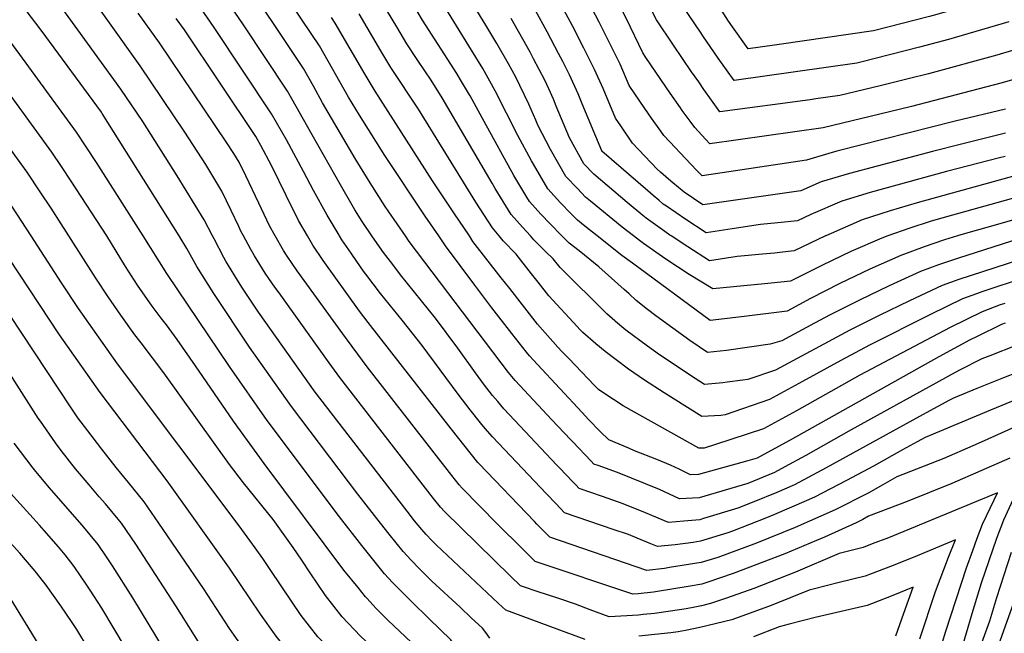
# Model space of a CAD drawing. Units: inches. Extents: x 2630661 to 2635844, y 1491002 to 1496473.
# Drawn here: x 2632410 to 2632953, y 1494781 to 1495119 of the extents above; entities that cross this region are included whole.
import ezdxf

# ---------------------------------------------------------------- set-up
doc = ezdxf.new("R2010")
doc.units = ezdxf.units.IN
doc.header["$MEASUREMENT"] = 0
doc.layers.add('tile_2737_17_contour_10ft', color=164, linetype='Continuous')

msp = doc.modelspace()

# ---------------------------------------------------------------- linework, layer by layer
at = {"layer": 'tile_2737_17_contour_10ft'}
msp.add_line((2632751.88, 1494997.56, 8920), (2632748.63, 1495000, 8920), dxfattribs=at)
for points, elevation in [([(2632774.49, 1495070.7), (2632768.87, 1495078.8), (2632755.44, 1495098.49), (2632753.73, 1495101.04), (2632744.73, 1495119.82), (2632739.04, 1495130.97), (2632733.03, 1495142.07), (2632725.37, 1495154.99), (2632717.35, 1495167.87), (2632699.37, 1495195.6), (2632667.49, 1495242.85), (2632659.87, 1495254.79), (2632645.08, 1495278.84), (2632635.28, 1495295.7), (2632630.46, 1495303.21), (2632607.07, 1495338.92), (2632593.2, 1495359.76), (2632591.8, 1495361.99), (2632587.52, 1495369.11), (2632582.93, 1495377.24), (2632572.56, 1495397.79), (2632566.24, 1495413.4), (2632561.79, 1495425.56)], 8970), ([(2632437.46, 1495000), (2632427.61, 1495015.41), (2632421.67, 1495024.36), (2632414.39, 1495035.26), (2632385.28, 1495075.33), (2632370.15, 1495095.34), (2632361.96, 1495106.63), (2632354.07, 1495118.24), (2632348.42, 1495127.54), (2632330, 1495159.95), (2632323.04, 1495172.03), (2632302.24, 1495208.12), (2632297.43, 1495212.78), (2632285.57, 1495223.84), (2632261.27, 1495245.18), (2632247.85, 1495257.43), (2632241.3, 1495263.74), (2632222.79, 1495282.74), (2632217.46, 1495288.35), (2632198.98, 1495307.92), (2632199.15, 1495313.12), (2632199.29, 1495316.9)], 8750), ([(2632641.3, 1495000), (2632633.7, 1495010.86), (2632611.64, 1495044.41), (2632597.53, 1495066.7), (2632591.56, 1495076.59), (2632575.49, 1495104.84), (2632566.05, 1495119.06), (2632527.76, 1495175.98)], 8860), ([(2632728.58, 1495000), (2632721.73, 1495005.44), (2632717.7, 1495008.74), (2632714.13, 1495012.32), (2632708.35, 1495018.31), (2632701.32, 1495025.92), (2632693.47, 1495039.55), (2632692.38, 1495041.44), (2632684.82, 1495055.48), (2632672.33, 1495080.13), (2632665.5, 1495092.44), (2632659.4, 1495102.56), (2632619.37, 1495167.38)], 8910), ([(2632748.63, 1495000), (2632748.59, 1495000.04), (2632742.27, 1495004.88), (2632724.83, 1495019.22), (2632722.21, 1495021.44), (2632717.67, 1495026.09), (2632711.25, 1495032.88), (2632702.94, 1495047.61), (2632695.91, 1495061.04), (2632694.73, 1495063.85), (2632690.94, 1495072.64), (2632686.03, 1495083.03), (2632683.67, 1495087.51), (2632679.65, 1495094.85), (2632673.32, 1495106.14), (2632667.22, 1495116.25), (2632638.02, 1495163.96)], 8920), ([(2632622.88, 1495000), (2632613.72, 1495013.28), (2632611.77, 1495016.28), (2632603.56, 1495029.39), (2632595.3, 1495042.7), (2632577.23, 1495073.47), (2632572.18, 1495082.64), (2632566.72, 1495092.33), (2632549.92, 1495117.71), (2632519.98, 1495161.99)], 8850), ([(2632516.54, 1495000), (2632512.08, 1495008.9), (2632497.18, 1495033.19), (2632478.17, 1495063.1), (2632466.15, 1495080.97), (2632417.2, 1495148.67)], 8790), ([(2632604.34, 1495000), (2632599.14, 1495007.95), (2632595.11, 1495014.46), (2632587.06, 1495028.22), (2632571.5, 1495055.86), (2632557.94, 1495079.82), (2632533.76, 1495116.36), (2632512.21, 1495148)], 8840), ([(2632533.68, 1495000), (2632532.25, 1495002.68), (2632531.04, 1495005.23), (2632526.87, 1495014.08), (2632521.65, 1495024.77), (2632512.96, 1495039.4), (2632501.28, 1495057.25), (2632476.81, 1495093.79), (2632441.95, 1495142.78)], 8800), ([(2632786.81, 1495110.34), (2632785.82, 1495111.78), (2632768.74, 1495137.19)], 8990), ([(2632963.7, 1495136.62), (2632945.59, 1495130.73), (2632930.09, 1495126.18), (2632913.72, 1495121.65), (2632911.75, 1495121.11), (2632880.9, 1495113.05), (2632828.84, 1495105.54), (2632826.27, 1495105.17), (2632811.87, 1495103.12), (2632803.16, 1495115.36), (2632801.03, 1495118.43), (2632793.17, 1495130.78)], 9000), ([(2632586.59, 1495000), (2632586.35, 1495000.41), (2632579.86, 1495011.39), (2632572.32, 1495025.15), (2632566.74, 1495035.47), (2632557.42, 1495052.93), (2632554.7, 1495057.73), (2632549.16, 1495067.31), (2632517.54, 1495115), (2632504.43, 1495134)], 8830), ([(2632780.66, 1495090.55), (2632770.66, 1495105.15), (2632761.23, 1495119.11), (2632754.38, 1495132.92)], 8980), ([(2632691.78, 1495000), (2632687.37, 1495004.84), (2632681.19, 1495011.8), (2632672.42, 1495026.21), (2632670.7, 1495029.12), (2632643.13, 1495076.27), (2632637.07, 1495085.88), (2632630.16, 1495096.14), (2632628.97, 1495097.93), (2632623.65, 1495106.03), (2632618.1, 1495115.27), (2632612.47, 1495124.73)], 8890), ([(2632709.15, 1495000), (2632702.64, 1495006.67), (2632697.51, 1495011.95), (2632691.35, 1495018.92), (2632689.83, 1495021.46), (2632682.69, 1495033.42), (2632666.29, 1495063.05), (2632658.6, 1495077.22), (2632657.71, 1495078.82), (2632653.34, 1495086.16), (2632651.28, 1495089.57), (2632632.31, 1495119.07), (2632627.52, 1495127.03)], 8900), ([(2632763.48, 1495035.25), (2632761.68, 1495036.83), (2632748.1, 1495051.13), (2632741.56, 1495060.71), (2632738.71, 1495064.89), (2632731.83, 1495081.3), (2632727.18, 1495091.75), (2632721.28, 1495103.66), (2632715.14, 1495115.53), (2632708.88, 1495127.14)], 8950), ([(2632768.62, 1495051.84), (2632765.24, 1495055.44), (2632763.6, 1495057.74), (2632758.53, 1495064.98), (2632754.88, 1495070.28), (2632746.22, 1495082.96), (2632741.17, 1495094.71), (2632735.89, 1495105.44), (2632729.71, 1495117.91), (2632723.88, 1495129.04)], 8960), ([(2632416.65, 1495000), (2632405.97, 1495016.4), (2632400.73, 1495024.26), (2632375.44, 1495059.25), (2632371.62, 1495064.54), (2632353.47, 1495088.33), (2632345.98, 1495098.87), (2632342.01, 1495104.73), (2632339.23, 1495109.18), (2632335.59, 1495115.08), (2632332.94, 1495119.61)], 8740), ([(2632458.27, 1495000), (2632438.66, 1495030.22), (2632433.37, 1495038.25), (2632428.05, 1495046.25), (2632398.69, 1495086.44), (2632390.4, 1495097.57), (2632381.27, 1495110.15), (2632374.02, 1495120.14)], 8760), ([(2632478.42, 1495000), (2632452.63, 1495040.54), (2632447.01, 1495049.23), (2632441.71, 1495057.24), (2632410.46, 1495099.99), (2632394.03, 1495122.1)], 8770), ([(2632498.15, 1495000), (2632455.83, 1495067.54), (2632455.37, 1495068.24), (2632422.19, 1495113.5), (2632413.92, 1495124.43)], 8780), ([(2632551.19, 1495000), (2632548.07, 1495005.57), (2632542.05, 1495018.02), (2632534.92, 1495033.24), (2632531.22, 1495040.63), (2632528.36, 1495045.47), (2632524.45, 1495051.37), (2632487.46, 1495106.6), (2632475.66, 1495122.95)], 8810), ([(2632568.92, 1495000), (2632564.06, 1495008.5), (2632557.11, 1495022.26), (2632549.21, 1495038.44), (2632543.21, 1495049.97), (2632540.39, 1495054.8), (2632501.07, 1495113.62), (2632496.65, 1495120.01)], 8820), ([(2632658.15, 1495000), (2632649.59, 1495012.76), (2632637.85, 1495030.46), (2632606.23, 1495079.8), (2632600.69, 1495089.07), (2632584.27, 1495117.34), (2632582.23, 1495120.42)], 8870), ([(2632674.6, 1495000), (2632670.86, 1495004.55), (2632661.74, 1495018.73), (2632630.16, 1495069.95), (2632614.95, 1495092.93), (2632609.41, 1495102.19), (2632597.5, 1495122.44)], 8880), ([(2632755.66, 1495009.84), (2632753.69, 1495011.28), (2632745.08, 1495018.5), (2632726.72, 1495034.14), (2632721.22, 1495039.87), (2632713.33, 1495054.07), (2632706.07, 1495071.59), (2632704.46, 1495075.51), (2632701.9, 1495081.12), (2632699.7, 1495085.93), (2632693.5, 1495097.78), (2632691.58, 1495101.36), (2632681.2, 1495119.91)], 8930), ([(2632759.51, 1495022.34), (2632756.52, 1495024.9), (2632731.22, 1495046.84), (2632731.2, 1495046.86), (2632731.16, 1495046.93), (2632720.29, 1495072.96), (2632718.06, 1495078.39), (2632713.42, 1495088.83), (2632709.65, 1495096.25), (2632707.34, 1495100.71), (2632701.07, 1495112.55), (2632694.55, 1495124.34)], 8940), ([(2632955.37, 1495118.12), (2632922.19, 1495108.36), (2632906.14, 1495104.08), (2632873.85, 1495095.77), (2632871.65, 1495095.23), (2632804.01, 1495085.8), (2632799.87, 1495091.63), (2632795.31, 1495098.06), (2632786.81, 1495110.34)], 8990), ([(2632966.19, 1495104.91), (2632948.77, 1495099.78), (2632911.18, 1495089.44), (2632900.77, 1495086.77), (2632884.5, 1495082.76), (2632862.4, 1495077.41), (2632849.12, 1495075.59), (2632845.93, 1495075.16), (2632796.15, 1495068.48), (2632791.58, 1495074.86), (2632787.44, 1495080.7), (2632784.52, 1495084.92), (2632780.66, 1495090.55)], 8980), ([(2632959.53, 1495086.63), (2632951.05, 1495084.31), (2632901.85, 1495071.47), (2632895.1, 1495069.81), (2632853.16, 1495059.58), (2632790.65, 1495050.9), (2632788.31, 1495053.36), (2632782.33, 1495059.74), (2632779.81, 1495063.23), (2632775.5, 1495069.24), (2632774.49, 1495070.7)], 8970), ([(2633123.73, 1495000), (2633136.2, 1495028.47), (2633141.48, 1495040.61), (2633147.26, 1495053.99), (2633159.86, 1495083.16), (2633157.23, 1495082.61), (2633142.62, 1495079.48), (2633113.61, 1495072.88), (2633097.9, 1495067.58), (2633093.35, 1495066.02), (2633073.44, 1495058.59), (2633066.71, 1495055.92), (2633033.89, 1495042.92), (2633000.61, 1495034.2), (2632989.55, 1495030.94), (2632973.17, 1495025.54), (2632960.13, 1495021.41), (2632924.35, 1495011.52), (2632912.73, 1495008.12), (2632900.42, 1495004.13), (2632888.77, 1495000)], 8920), ([(2632953.61, 1495069.98), (2632925.93, 1495063.23), (2632860.64, 1495046.69), (2632856.34, 1495045.52), (2632843.91, 1495041.76), (2632786.38, 1495033.19), (2632783.3, 1495036.35), (2632777.2, 1495042.69), (2632768.62, 1495051.84)], 8960), ([(2633111.72, 1495000), (2633127.19, 1495035.02), (2633132.55, 1495047.37), (2633138.5, 1495061.13), (2633123.58, 1495057.73), (2633108, 1495052.69), (2633103.16, 1495051.1), (2633094.11, 1495047.74), (2633056.41, 1495035.17), (2633050.12, 1495033.08), (2633046.36, 1495032.42), (2633030.25, 1495029.71), (2633023.98, 1495028.7), (2633016.26, 1495026.73), (2633005.09, 1495023.73), (2632998.29, 1495021.84), (2632993.98, 1495020.61), (2632983.08, 1495017.12), (2632969.98, 1495012.74), (2632956.94, 1495008.57), (2632943.27, 1495004.7), (2632931.65, 1495001.31), (2632927.24, 1495000)], 8910), ([(2632953.63, 1495056.65), (2632929.45, 1495050.72), (2632913.31, 1495046.53), (2632867.57, 1495034.48), (2632852.03, 1495029.79), (2632840.79, 1495024.95), (2632786.79, 1495017.22), (2632776.56, 1495024.07), (2632770.35, 1495029.28), (2632767.98, 1495031.31), (2632763.48, 1495035.25)], 8950), ([(2632953.47, 1495043.91), (2632950.25, 1495043.05), (2632921.11, 1495035.64), (2632878.95, 1495023.97), (2632863.5, 1495019.2), (2632846.34, 1495011.81), (2632838.92, 1495008.35), (2632828.23, 1495007.19), (2632818.6, 1495006.29), (2632802.92, 1495004.02), (2632788.65, 1495001.78), (2632777.53, 1495009.01), (2632766.75, 1495016.38), (2632765.03, 1495017.62), (2632762.51, 1495019.76), (2632759.51, 1495022.34)], 8940), ([(2632960.83, 1495033.63), (2632904.93, 1495018.29), (2632889.97, 1495013.79), (2632874.7, 1495008.85), (2632857.55, 1495001.45), (2632854.61, 1495000.06), (2632854.48, 1495000)], 8930), ([(2632769.35, 1495000), (2632768.68, 1495000.45), (2632765.78, 1495002.43), (2632755.66, 1495009.84)], 8930), ([(2632606.46, 1494710.3), (2632600.09, 1494713.79), (2632589.45, 1494720.66), (2632583.78, 1494724.43), (2632578.88, 1494727.69), (2632569.4, 1494734.63), (2632567.12, 1494736.63), (2632557.17, 1494745.47), (2632546.77, 1494755.92), (2632537.31, 1494767.41), (2632528.52, 1494779.77), (2632525.97, 1494783.49), (2632511.71, 1494805.58), (2632487.02, 1494841.67), (2632478.99, 1494853.32), (2632470.29, 1494864.07), (2632463.44, 1494872.24), (2632455.6, 1494882.35), (2632447.87, 1494892.46), (2632442.39, 1494899.77), (2632438.68, 1494905.29), (2632391.36, 1494976.76), (2632374.89, 1495000)], 8720), ([(2632616.28, 1494721.49), (2632613.47, 1494723.4), (2632606.94, 1494727.47), (2632600.97, 1494731.64), (2632593.54, 1494737.46), (2632582.2, 1494747.13), (2632571.22, 1494757.1), (2632560.9, 1494767.63), (2632551.73, 1494779.36), (2632543.06, 1494791.51), (2632525.91, 1494816.78), (2632491.54, 1494864.91), (2632454.67, 1494913.69), (2632432.34, 1494945.45), (2632404.44, 1494987.56), (2632396.05, 1495000)], 8730), ([(2632624.92, 1494731.35), (2632620.13, 1494735.12), (2632615.03, 1494741.25), (2632613.49, 1494743.23), (2632611.77, 1494744.73), (2632606.36, 1494749.29), (2632595.67, 1494758.29), (2632586.24, 1494767.19), (2632583.35, 1494770.08), (2632574.59, 1494778.97), (2632565.51, 1494790.78), (2632548.7, 1494815.5), (2632544.25, 1494822.14), (2632540.12, 1494827.99), (2632531.25, 1494840.1), (2632464.24, 1494929.56), (2632442.75, 1494959.96), (2632433.33, 1494974.18), (2632416.65, 1495000)], 8740), ([(2632633.59, 1494741.25), (2632632.03, 1494743.26), (2632629.54, 1494746.58), (2632626.03, 1494751.57), (2632619.88, 1494759.49), (2632617.98, 1494761.25), (2632613.3, 1494765.53), (2632606.65, 1494771.37), (2632598.07, 1494779.36), (2632587.96, 1494790.05), (2632578.81, 1494801.8), (2632570.42, 1494814.17), (2632565.87, 1494821.22), (2632561.04, 1494828.14), (2632550, 1494843.6), (2632533.75, 1494863.79), (2632525.99, 1494873.91), (2632489.84, 1494924.49), (2632477.19, 1494940.98), (2632473.81, 1494945.43), (2632466.03, 1494956.4), (2632459.05, 1494966.45), (2632452.35, 1494976.72), (2632437.46, 1495000)], 8750), ([(2632643.76, 1494752.84), (2632643.45, 1494753.2), (2632638.93, 1494759.86), (2632635.66, 1494764.83), (2632633.29, 1494767.95), (2632630.91, 1494771.09), (2632626.26, 1494775.75), (2632613.26, 1494788.19), (2632608.82, 1494792.54), (2632606.83, 1494794.6), (2632601.6, 1494800.27), (2632600.87, 1494801.06), (2632596.79, 1494806.06), (2632589.02, 1494815.65), (2632545.03, 1494874.45), (2632528.08, 1494897.78), (2632507.15, 1494928.45), (2632497.06, 1494942.98), (2632491.15, 1494950.91), (2632488.22, 1494954.76), (2632483.38, 1494961.3), (2632475.31, 1494972.94), (2632468.64, 1494983.21), (2632458.27, 1495000)], 8760), ([(2632655.81, 1494766.59), (2632654.09, 1494768.86), (2632652.57, 1494771.05), (2632647.87, 1494777.32), (2632635.92, 1494788.93), (2632626.19, 1494798.33), (2632615.78, 1494808.92), (2632611.43, 1494813.67), (2632598.8, 1494829.24), (2632586.49, 1494845.2), (2632546.73, 1494898.31), (2632525.92, 1494927.97), (2632491.44, 1494979.37), (2632478.42, 1495000)], 8770), ([(2632667.18, 1494781.32), (2632665.33, 1494783.75), (2632659.23, 1494789.5), (2632653.1, 1494795.24), (2632637.52, 1494809.71), (2632630.52, 1494816.6), (2632626.04, 1494821.18), (2632621.69, 1494825.91), (2632613.94, 1494835.53), (2632609.11, 1494841.55), (2632596.75, 1494857.61), (2632560.09, 1494905.98), (2632537.01, 1494938.68), (2632517.3, 1494968.29), (2632507.89, 1494983.18), (2632502.51, 1494993.03), (2632498.15, 1495000)], 8780), ([(2632674.21, 1494797.38), (2632639.88, 1494829.58), (2632637.38, 1494832.01), (2632634.32, 1494835.29), (2632631.87, 1494838.07), (2632627.97, 1494842.95), (2632623.78, 1494848.22), (2632572.69, 1494914.56), (2632570.99, 1494916.91), (2632541.91, 1494957.97), (2632533.18, 1494971.2), (2632531.9, 1494973.24), (2632523.87, 1494986.1), (2632522.82, 1494988.04), (2632517.42, 1494998.42), (2632516.54, 1495000)], 8790), ([(2632680.8, 1494812.43), (2632644.37, 1494848.03), (2632642.18, 1494850.38), (2632638.4, 1494855.14), (2632586.77, 1494921.86), (2632580.86, 1494930.03), (2632553.24, 1494968.59), (2632550.93, 1494971.83), (2632547.59, 1494976.49), (2632545.67, 1494979.45), (2632539.68, 1494989), (2632537.47, 1494993), (2632533.68, 1495000)], 8800), ([(2632687.38, 1494827.46), (2632673.52, 1494841.23), (2632654.19, 1494860.91), (2632652.51, 1494862.71), (2632648.45, 1494867.82), (2632601.91, 1494927.79), (2632588.39, 1494946.02), (2632563.21, 1494980.83), (2632557.72, 1494988.79), (2632555.68, 1494991.92), (2632551.19, 1495000)], 8810), ([(2632693.99, 1494842.55), (2632663.3, 1494874.55), (2632662.85, 1494875.05), (2632648.09, 1494893.66), (2632602.35, 1494952.31), (2632597.64, 1494958.61), (2632577.64, 1494986.52), (2632571.84, 1494994.88), (2632568.92, 1495000)], 8820), ([(2632700.65, 1494857.75), (2632670.88, 1494889.2), (2632666.91, 1494893.88), (2632664.37, 1494896.97), (2632658.63, 1494904.05), (2632652.05, 1494912.75), (2632632.2, 1494939.67), (2632621.18, 1494953.6), (2632609.26, 1494968.26), (2632601.05, 1494978.94), (2632599.8, 1494980.65), (2632596.19, 1494985.85), (2632592.99, 1494990.47), (2632587.92, 1494997.82), (2632586.59, 1495000)], 8830), ([(2632707.22, 1494872.77), (2632706.36, 1494873.69), (2632677.1, 1494904.76), (2632673.77, 1494908.69), (2632670.89, 1494912.11), (2632669.09, 1494914.35), (2632666.55, 1494917.73), (2632661.52, 1494924.52), (2632651.79, 1494938.08), (2632639.44, 1494954.6), (2632620.26, 1494978.65), (2632615.92, 1494984.19), (2632610.77, 1494990.92), (2632604.68, 1494999.47), (2632604.34, 1495000)], 8840), ([(2632713.81, 1494887.82), (2632703.59, 1494898.68), (2632683.33, 1494920.32), (2632681.48, 1494922.54), (2632679.66, 1494924.77), (2632624.92, 1494997.03), (2632622.88, 1495000)], 8850), ([(2632720.28, 1494902.59), (2632695.67, 1494929.19), (2632691.25, 1494933.98), (2632689.55, 1494935.88), (2632681.55, 1494946.23), (2632670.57, 1494960.44), (2632661.14, 1494972.86), (2632645.07, 1494994.6), (2632641.3, 1495000)], 8860), ([(2632726.93, 1494917.78), (2632713.09, 1494932.25), (2632709.14, 1494936.38), (2632706.97, 1494938.73), (2632695.78, 1494951.44), (2632680.41, 1494970.97), (2632675.72, 1494976.97), (2632660.13, 1494997.03), (2632658.15, 1495000)], 8870), ([(2632733.03, 1494936.33), (2632727.76, 1494940.43), (2632720.74, 1494946.82), (2632719.01, 1494948.48), (2632717.48, 1494950.07), (2632702, 1494967.01), (2632696.09, 1494974.52), (2632692.45, 1494979.14), (2632683.9, 1494989.92), (2632676.74, 1494997.39), (2632674.6, 1495000)], 8880), ([(2632738.24, 1494953.24), (2632733.96, 1494956.98), (2632708.22, 1494982.57), (2632704.39, 1494987.44), (2632700.31, 1494991.34), (2632693.65, 1494997.95), (2632691.78, 1495000)], 8890), ([(2632743.55, 1494970.51), (2632729.44, 1494982.93), (2632718.74, 1494991.72), (2632713.2, 1494996.04), (2632710.58, 1494998.54), (2632709.15, 1495000)], 8900), ([(2632747.99, 1494984.92), (2632742.15, 1494989.21), (2632728.58, 1495000)], 8910), ([(2633003.15, 1495000), (2633002.83, 1494999.95), (2633002.83, 1494999.95), (2632990.32, 1494996.22), (2632987.93, 1494995.45), (2632927.82, 1494976.02), (2632918.65, 1494972.63), (2632900.67, 1494964.15), (2632884.01, 1494956.22), (2632867.89, 1494948.07), (2632826.93, 1494926.06), (2632811.53, 1494920.83), (2632808.91, 1494920.42), (2632800.31, 1494919.33), (2632797.76, 1494919.04), (2632787.77, 1494918.12), (2632782.56, 1494921.4), (2632762.9, 1494934.52), (2632756.39, 1494939.17), (2632744.3, 1494948.13), (2632738.61, 1494952.91), (2632738.24, 1494953.24)], 8890), ([(2632966.03, 1495000), (2632927.66, 1494987.72), (2632916.77, 1494984.13), (2632906.81, 1494980.34), (2632889.55, 1494972.56), (2632873.08, 1494964.67), (2632857.01, 1494956.49), (2632848.35, 1494951.87), (2632830.31, 1494942.26), (2632823.86, 1494940.31), (2632799.9, 1494936.89), (2632789.33, 1494935.73), (2632779.63, 1494942.31), (2632760.93, 1494955.87), (2632756.36, 1494959.5), (2632750.13, 1494964.5), (2632746.25, 1494968.13), (2632743.55, 1494970.51)], 8900), ([(2632927.24, 1495000), (2632920.08, 1494997.86), (2632908.77, 1494994.05), (2632895.9, 1494989.26), (2632878.9, 1494981.73), (2632862.35, 1494973.78), (2632846.16, 1494965.5), (2632833.32, 1494958.55), (2632808.14, 1494955.41), (2632790.9, 1494953.34), (2632747.99, 1494984.92)], 8910), ([(2632888.77, 1495000), (2632885.52, 1494998.85), (2632868.45, 1494991.39), (2632852.8, 1494983.98), (2632835.19, 1494975.15), (2632824.5, 1494973.97), (2632820.75, 1494973.6), (2632792.38, 1494970.9), (2632779.35, 1494978.82), (2632766.48, 1494987.22), (2632754.1, 1494995.9), (2632751.88, 1494997.56)], 8920), ([(2632854.48, 1495000), (2632837.06, 1494991.75), (2632833.77, 1494991.4), (2632826.37, 1494990.61), (2632819.72, 1494990.02), (2632805.75, 1494988.74), (2632790.52, 1494986.34), (2632778.5, 1494993.95), (2632769.35, 1495000)], 8930), ([(2632978.01, 1494981.31), (2632950.41, 1494972.48), (2632940.51, 1494969.23), (2632937.6, 1494968.17), (2632929.91, 1494965.3), (2632912.23, 1494956.62), (2632878.62, 1494939.77), (2632862.8, 1494931.39), (2632841.74, 1494919.77), (2632823.55, 1494909.86), (2632799.17, 1494901.32), (2632796.72, 1494901), (2632786.2, 1494900.5), (2632770.45, 1494910.3), (2632765.46, 1494913.44), (2632754.73, 1494920.52), (2632745.9, 1494926.61), (2632739.1, 1494931.62), (2632733.03, 1494936.33)], 8880), ([(2632953.18, 1494962.85), (2632950.67, 1494962.04), (2632940.81, 1494958.2), (2632923.15, 1494949.51), (2632873.34, 1494923.23), (2632838.38, 1494903.63), (2632820.17, 1494893.67), (2632793.86, 1494884.94), (2632787.58, 1494883), (2632784.64, 1494882.89), (2632742.9, 1494906.24), (2632732.18, 1494913.33), (2632729.26, 1494915.35), (2632726.93, 1494917.78)], 8870), ([(2632953.37, 1494951.96), (2632951.5, 1494951.24), (2632938, 1494944.64), (2632933.8, 1494942.57), (2632916.88, 1494933.4), (2632834.99, 1494887.41), (2632832.56, 1494886.08), (2632816.79, 1494877.47), (2632811.68, 1494875.96), (2632784.44, 1494868.46), (2632779.96, 1494868.35), (2632773.82, 1494871.41), (2632769, 1494873.66), (2632761.42, 1494876.76), (2632749.11, 1494881.59), (2632746.39, 1494882.71), (2632734.92, 1494887.56), (2632730.21, 1494892.23), (2632723.78, 1494898.8), (2632720.28, 1494902.59)], 8860), ([(2632513.89, 1494768.24), (2632496.4, 1494796.12), (2632474.32, 1494829.95), (2632466.41, 1494841.71), (2632464.66, 1494843.85), (2632457.59, 1494852.35), (2632454.19, 1494856.21), (2632448.56, 1494862.8), (2632441.04, 1494871.66), (2632433.18, 1494881.77), (2632430.03, 1494885.89), (2632421.76, 1494897.82), (2632420.57, 1494899.59), (2632391.04, 1494945.56)], 8710), ([(2632959.85, 1494939.72), (2632944.95, 1494933.95), (2632940.59, 1494932.18), (2632928.29, 1494925.97), (2632925.89, 1494924.72), (2632868.55, 1494893.17), (2632843.6, 1494878.98), (2632832.06, 1494872.73), (2632826.27, 1494869.6), (2632811.54, 1494863.56), (2632784.81, 1494855.62), (2632773.94, 1494855.13), (2632762.88, 1494860.19), (2632739.79, 1494869.53), (2632729.11, 1494873.34), (2632726.83, 1494874.13), (2632725.24, 1494875.8), (2632715.12, 1494886.42), (2632713.81, 1494887.82)], 8850), ([(2632967.5, 1494927.56), (2632952.6, 1494921.77), (2632937.82, 1494915.82), (2632924.99, 1494910.5), (2632922.81, 1494909.36), (2632909.82, 1494902.4), (2632854.73, 1494872.13), (2632837.33, 1494862.78), (2632827.58, 1494858.57), (2632814.84, 1494853.36), (2632806.06, 1494849.94), (2632787.21, 1494844.13), (2632785.16, 1494843.51), (2632776.42, 1494842.66), (2632767.93, 1494841.9), (2632755.19, 1494847.35), (2632742.84, 1494852.36), (2632731.51, 1494856.26), (2632718.74, 1494860.7), (2632716.79, 1494862.73), (2632715.1, 1494864.5), (2632711.46, 1494868.31), (2632707.83, 1494872.13), (2632707.22, 1494872.77)], 8840), ([(2632960.01, 1494909.98), (2632945.27, 1494903.96), (2632909.39, 1494888.82), (2632904.97, 1494886.44), (2632896.93, 1494882.04), (2632880.8, 1494873.04), (2632866, 1494865.18), (2632848.42, 1494855.95), (2632843.75, 1494853.87), (2632826.26, 1494846.32), (2632821.95, 1494844.56), (2632803.17, 1494837.27), (2632800.58, 1494836.32), (2632785.5, 1494831.65), (2632781.51, 1494831.04), (2632771.65, 1494829.74), (2632761.91, 1494828.67), (2632758.22, 1494830.25), (2632750.68, 1494833.36), (2632745.87, 1494835.3), (2632738, 1494837.95), (2632710.65, 1494847.27), (2632708.34, 1494849.66), (2632705.72, 1494852.4), (2632700.65, 1494857.75)], 8830), ([(2632965.95, 1494897.87), (2632940.15, 1494886.34), (2632935.58, 1494884.27), (2632919.61, 1494877.36), (2632893.79, 1494867.13), (2632885.95, 1494862.8), (2632877.86, 1494858.17), (2632859.66, 1494849.02), (2632837.69, 1494839.28), (2632816.31, 1494830.56), (2632795.1, 1494822.7), (2632785.84, 1494819.9), (2632768.4, 1494817.13), (2632765.73, 1494816.71), (2632755.9, 1494815.45), (2632702.56, 1494833.84), (2632697.32, 1494839.1), (2632695.36, 1494841.12), (2632693.99, 1494842.55)], 8820), ([(2632589.12, 1494690.52), (2632588.33, 1494690.73), (2632580.9, 1494692.1), (2632578.79, 1494692.45), (2632572.01, 1494693.39), (2632569.29, 1494693.81), (2632564.89, 1494694.51), (2632542.69, 1494710.64), (2632538.47, 1494713.74), (2632533.96, 1494717.21), (2632525.25, 1494724.41), (2632516.08, 1494732.34), (2632508.05, 1494743.42), (2632506.31, 1494745.92), (2632499.18, 1494756.63), (2632472.73, 1494800.44), (2632461.48, 1494818.11), (2632458.6, 1494822.48), (2632453.55, 1494829.85), (2632444.84, 1494840.59), (2632426.59, 1494861.3), (2632418.4, 1494871.07), (2632417.67, 1494872.02), (2632407.29, 1494885.7)], 8700), ([(2632956.05, 1494877.39), (2632924.13, 1494863.51), (2632899.45, 1494853.55), (2632878.19, 1494845.45), (2632875, 1494843.65), (2632871.35, 1494841.82), (2632853.79, 1494833.96), (2632849.45, 1494832.04), (2632832.04, 1494824.78), (2632803.44, 1494813.83), (2632789.62, 1494809.08), (2632786.19, 1494808.04), (2632779.78, 1494806.88), (2632769.75, 1494805.18), (2632761.78, 1494803.93), (2632759.67, 1494803.63), (2632751.26, 1494802.57), (2632748.29, 1494802.38), (2632694.47, 1494820.41), (2632687.38, 1494827.46)], 8810), ([(2632482.26, 1494750.13), (2632462.39, 1494783.43), (2632455.52, 1494794.77), (2632449.17, 1494804.74), (2632447.4, 1494807.46), (2632440.33, 1494817.65), (2632435.3, 1494824.14), (2632431.72, 1494828.48), (2632423.89, 1494837.56), (2632421.21, 1494840.53), (2632405.31, 1494858.15)], 8690), ([(2632918.72, 1494775.39), (2632920.73, 1494782.09), (2632932.14, 1494816.93), (2632935.56, 1494826.61), (2632938.04, 1494833.36), (2632940.86, 1494841.04), (2632947.32, 1494854.53), (2632949.22, 1494858.39), (2632889.18, 1494833.54), (2632880.09, 1494830.14), (2632875.13, 1494828.29), (2632861.92, 1494824.86), (2632837.96, 1494814.61), (2632814.98, 1494805.65), (2632799.83, 1494800.33), (2632791.09, 1494797.4), (2632786.01, 1494796.08), (2632782.47, 1494795.27), (2632777.71, 1494794.36), (2632768.96, 1494793.03), (2632760.2, 1494791.89), (2632753.93, 1494791.18), (2632751.44, 1494790.91), (2632735.12, 1494789.89), (2632724.79, 1494793.79), (2632716.56, 1494797.01), (2632707.37, 1494800.05), (2632700.13, 1494802.45), (2632697.12, 1494803.44), (2632686.38, 1494806.98), (2632680.8, 1494812.43)], 8800), ([(2632889.85, 1494553.36), (2632884.82, 1494554.32), (2632878.65, 1494555.57), (2632881.11, 1494566.72), (2632882.23, 1494571.56), (2632883.43, 1494576.95), (2632885.28, 1494587.51), (2632887.23, 1494607.31), (2632888.77, 1494627.42), (2632890.95, 1494671.53), (2632894.6, 1494681.16), (2632898.54, 1494691.4), (2632912.24, 1494726.77), (2632923.74, 1494755.69), (2632929.08, 1494770.42), (2632935.17, 1494791.76), (2632940.48, 1494808.77), (2632948.85, 1494833.3), (2632952.69, 1494843.53), (2632958.91, 1494856.97)], 8810), ([(2632448.3, 1494772.32), (2632441.75, 1494783), (2632439.22, 1494786.91), (2632432.92, 1494796.03), (2632424.86, 1494807.45), (2632421.69, 1494811.63), (2632418.94, 1494815.12), (2632410.44, 1494825.03), (2632392.95, 1494844.28)], 8680), ([(2632906.39, 1494777.87), (2632915.09, 1494803.9), (2632922.14, 1494822.8), (2632926, 1494832.4), (2632902.75, 1494822.76), (2632890.33, 1494817.77), (2632880.11, 1494813.79), (2632876.29, 1494812.32), (2632861.96, 1494808.87), (2632847.65, 1494805.21), (2632845.43, 1494804.64), (2632824.52, 1494796.21), (2632802.75, 1494788.34), (2632785.08, 1494783.99), (2632777.35, 1494782.38), (2632773.31, 1494781.75), (2632769.14, 1494781.19), (2632751.62, 1494779.36)], 8790), ([(2632912.65, 1494564.67), (2632902.47, 1494568.82), (2632897.54, 1494570.05), (2632898.56, 1494574.55), (2632899.08, 1494577.51), (2632901.02, 1494597.27), (2632902.58, 1494617.16), (2632904.82, 1494657.6), (2632905.5, 1494682.81), (2632909.05, 1494692.12), (2632926.71, 1494737.84), (2632929.42, 1494744.66), (2632944.97, 1494787.7), (2632948.81, 1494800.61), (2632956.84, 1494825.55)], 8820), ([(2632893.21, 1494779.41), (2632897.52, 1494792.03), (2632902.78, 1494806.41), (2632891.49, 1494801.79), (2632879.78, 1494797.05), (2632877.47, 1494796.13), (2632848.79, 1494789.55), (2632834.48, 1494785.9), (2632828.93, 1494784.41), (2632814.74, 1494779.02)], 8780), ([(2632933.31, 1494574.93), (2632927.22, 1494577.67), (2632914.5, 1494583.24), (2632916.53, 1494606.51), (2632918.97, 1494646.8), (2632919.59, 1494667.19), (2632920.05, 1494694.1), (2632932.26, 1494725.94), (2632935.17, 1494733.5), (2632960.87, 1494804.98)], 8830), ([(2632553.7, 1494657.53), (2632528.39, 1494661.59), (2632513.63, 1494661.79), (2632490.09, 1494661.77), (2632487.01, 1494663.68), (2632479.2, 1494669.61), (2632475.93, 1494672.18), (2632468.56, 1494682.86), (2632463.19, 1494691.59), (2632459.15, 1494698.22), (2632450.61, 1494713.41), (2632436.59, 1494740.41), (2632434.49, 1494747.01), (2632433.67, 1494749.42), (2632432.08, 1494754.02), (2632429.08, 1494761.1), (2632413.48, 1494786.68), (2632405.6, 1494799.44)], 8670), ([(2632721.96, 1494777.39), (2632711.56, 1494781.24), (2632678.29, 1494793.55), (2632674.21, 1494797.38)], 8790), ([(2632669.48, 1494778.27), (2632667.18, 1494781.32)], 8780)]:
    msp.add_lwpolyline(points, dxfattribs=dict(at, elevation=elevation))

doc.saveas('drawing.dxf')
